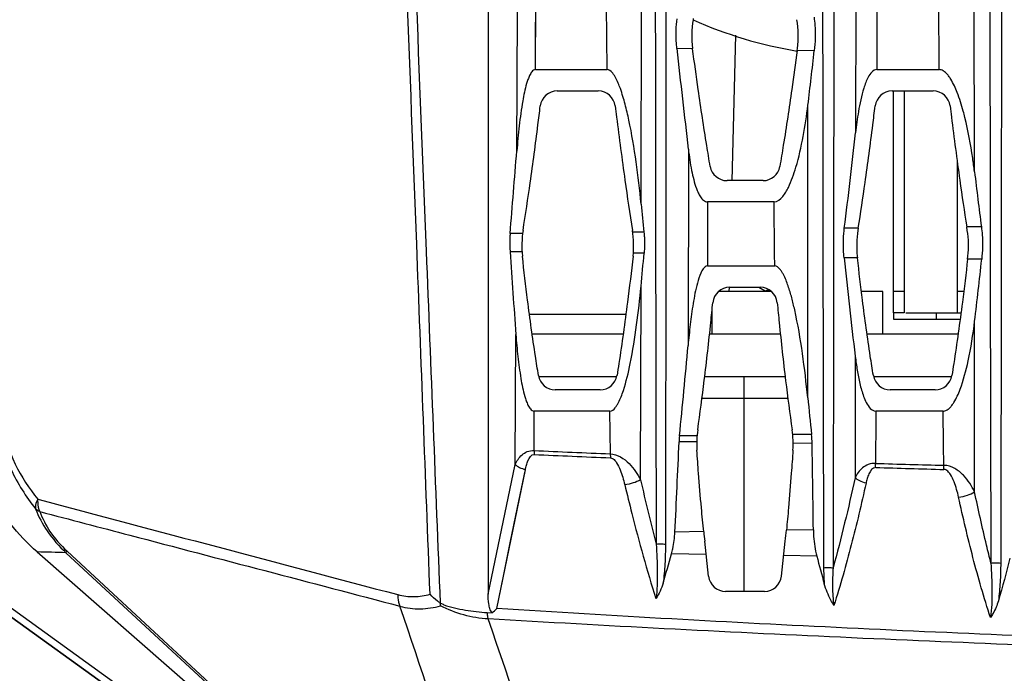
# Model space of a CAD drawing. Units: millimetres. Extents: x 25833 to 28846, y 2670 to 4801.
# Drawn here: x 26127 to 26159, y 3855 to 3877 of the extents above; entities that cross this region are included whole.
import ezdxf

# ---------------------------------------------------------------- set-up
doc = ezdxf.new("R2010")
doc.units = ezdxf.units.MM
doc.layers.add('02___PRT_ALL_AXES', color=7, linetype='Continuous')

msp = doc.modelspace()

# ---------------------------------------------------------------- linework, layer by layer
at = {"color": 0, "linetype": 'Continuous'}
for p, q in [((26142.309, 3903.591), (26142.309, 3857.736)), ((26147.331, 3870.529), (26147.344, 3880.706)), ((26158.271, 3871.59), (26158.261, 3879.511)), ((26154.378, 3878.463), (26154.368, 3872.868)), ((26143.867, 3874.937), (26143.869, 3877.037)), ((26146.22, 3874.937), (26146.193, 3877.037)), ((26149.041, 3876.611), (26149.035, 3876.574)), ((26150.431, 3876.073), (26150.306, 3871.293)), ((26149.02, 3875.618), (26148.503, 3875.627)), ((26152.452, 3875.567), (26152.461, 3875.634)), ((26153.012, 3875.559), (26152.452, 3875.567)), ((26143.865, 3874.937), (26146.213, 3874.937)), ((26155.066, 3874.937), (26157.116, 3874.937)), ((26144.576, 3874.237), (26145.923, 3874.237)), ((26155.566, 3874.237), (26156.913, 3874.237)), ((26155.609, 3866.959), (26155.609, 3874.237)), ((26155.959, 3874.237), (26155.959, 3866.959)), ((26152.799, 3864.175), (26152.803, 3873.775)), ((26148.879, 3872.328), (26148.87, 3865.886)), ((26157.709, 3866.959), (26157.709, 3871.898)), ((26151.33, 3871.297), (26150.149, 3871.297)), ((26151.693, 3870.597), (26149.513, 3870.597)), ((26143.44, 3869.564), (26143.031, 3869.559)), ((26147.424, 3869.608), (26147.053, 3869.604)), ((26154.457, 3869.742), (26153.998, 3869.737)), ((26154.457, 3869.742), (26154.444, 3869.664)), ((26158.497, 3869.782), (26158.016, 3869.777)), ((26158.034, 3869.664), (26158.016, 3869.777)), ((26143.421, 3868.961), (26143.028, 3868.966)), ((26147.427, 3868.914), (26147.074, 3868.918)), ((26154.43, 3868.763), (26153.99, 3868.768)), ((26154.424, 3868.819), (26154.43, 3868.763)), ((26158.044, 3868.722), (26158.055, 3868.819)), ((26158.507, 3868.717), (26158.044, 3868.722)), ((26149.509, 3868.497), (26151.714, 3868.497)), ((26147.311, 3861.479), (26147.327, 3867.835)), ((26151.605, 3867.659), (26149.875, 3867.659)), ((26150.214, 3867.798), (26150.211, 3867.659)), ((26150.239, 3867.797), (26151.239, 3867.797)), ((26151.194, 3867.797), (26151.401, 3867.677)), ((26151.418, 3867.687), (26151.371, 3867.659)), ((26155.259, 3867.659), (26154.561, 3867.659)), ((26155.259, 3866.259), (26155.259, 3867.659)), ((26155.959, 3867.659), (26155.609, 3867.659)), ((26157.916, 3867.659), (26157.709, 3867.659)), ((26149.659, 3866.259), (26149.659, 3867.078)), ((26155.609, 3866.959), (26155.609, 3866.749)), ((26155.959, 3866.959), (26155.609, 3866.959)), ((26156.019, 3866.959), (26157.825, 3866.959)), ((26157.009, 3866.959), (26157.009, 3866.749)), ((26146.827, 3866.904), (26143.669, 3866.904)), ((26155.609, 3866.749), (26157.797, 3866.749)), ((26158.273, 3861.088), (26158.275, 3866.685)), ((26143.198, 3861.985), (26143.22, 3866.247)), ((26146.741, 3866.259), (26143.755, 3866.259)), ((26151.902, 3866.259), (26149.574, 3866.259)), ((26157.731, 3866.259), (26154.745, 3866.259)), ((26154.355, 3865.539), (26154.349, 3861.551)), ((26146.521, 3864.859), (26143.977, 3864.859)), ((26152.058, 3864.859), (26149.415, 3864.859)), ((26150.709, 3857.822), (26150.709, 3864.859)), ((26157.528, 3864.859), (26154.967, 3864.859)), ((26145.985, 3864.437), (26144.513, 3864.437)), ((26156.975, 3864.437), (26155.503, 3864.437)), ((26149.327, 3864.159), (26152.145, 3864.159)), ((26143.819, 3862.443), (26143.821, 3863.737)), ((26146.304, 3863.737), (26143.823, 3863.737)), ((26146.32, 3862.335), (26146.303, 3863.737)), ((26157.239, 3863.737), (26155.031, 3863.737)), ((26149.164, 3862.928), (26148.588, 3862.921)), ((26152.922, 3862.974), (26152.303, 3862.967)), ((26149.153, 3862.724), (26148.574, 3862.731)), ((26152.94, 3862.676), (26152.318, 3862.683)), ((26142.309, 3857.736), (26143.198, 3861.985)), ((26142.59, 3857.258), (26143.533, 3861.815)), ((26152.983, 3859.846), (26152.097, 3859.83)), ((26149.384, 3859.782), (26148.438, 3859.765)), ((26149.545, 3858.32), (26149.417, 3859.474)), ((26151.935, 3858.322), (26152.059, 3859.472)), ((26127.511, 3859.116), (26142.861, 3845.684)), ((26128.455, 3859.091), (26142.121, 3846.456)), ((26128.489, 3859.142), (26142.155, 3846.507)), ((26149.466, 3859.037), (26148.327, 3859.055)), ((26153.094, 3858.979), (26152.008, 3858.996)), ((26125.693, 3857.965), (26141.897, 3846.317)), ((26125.619, 3857.727), (26141.824, 3846.079)), ((26151.378, 3857.822), (26150.101, 3857.822)), ((26142.28, 3857.125), (26142.44, 3857.116)), ((26142.28, 3857.125), (26142.44, 3857.116))]:
    msp.add_line(p, q, dxfattribs=at)
for points in [[(26143.865, 3874.937), (26143.868, 3875.971), (26143.871, 3877.037)], [(26143.816, 3862.443), (26143.82, 3863.081), (26143.823, 3863.737)], [(26142.592, 3857.257), (26142.811, 3858.321), (26143.037, 3859.419), (26143.275, 3860.578), (26143.53, 3861.816)]]:
    msp.add_lwpolyline(points, dxfattribs=at)
for centre, radius, start, end in [((26152.141, 3876.049), 3.15, 170.4159, 187.5458), ((26154.734, 3889.359), 14, 245.9749, 260.6104), ((26149.339, 3876.05), 3.15, 352.4072, 9.6091), ((26422.656, 3905.183), 275.742, 186.15322, 186.84305), ((25941.851, 3899.296), 212.491, 353.10194, 353.58644), ((26144.576, 3873.677), 0.56, 90, 173.049), ((26145.923, 3873.677), 0.56, 7.0226, 90), ((26155.566, 3873.677), 0.56, 90, 173.049), ((26156.913, 3873.677), 0.56, 7.0226, 90), ((25952.7, 3895.075), 202.887, 352.82564, 353.71599), ((26150.149, 3871.857), 0.56, 189.6318, 270), ((26151.33, 3871.857), 0.56, 270, 350.4363), ((26365.088, 3896.591), 208.323, 186.89277, 187.39394), ((26146.565, 3869.166), 3.15, 170.9118, 186.3199), ((26143.934, 3869.166), 3.15, 353.6801, 9.0882), ((26157.555, 3869.166), 3.15, 170.9118, 186.3199), ((26154.924, 3869.166), 3.15, 353.6801, 9.0882), ((26449.112, 3889.265), 306.756, 183.79434, 184.30346), ((25907.314, 3890.767), 241.106, 354.5423, 354.79993), ((26326.958, 3886.689), 173.894, 185.91499, 186.98589), ((26004.956, 3885.203), 154.433, 353.11312, 353.87185), ((26150.239, 3867.237), 0.56, 90, 174.3803), ((26151.239, 3867.237), 0.56, 5.4631, 90), ((25899.615, 3888.123), 250.245, 354.22004, 354.90201), ((26165.647, 3866.923), 11.376, 186.9876, 188.2305), ((26144.513, 3864.997), 0.56, 189.3409, 270), ((26145.985, 3864.997), 0.56, 270, 350.6591), ((26155.503, 3864.997), 0.56, 189.3409, 270), ((26156.975, 3864.997), 0.56, 270, 350.6591), ((26397.552, 3888.758), 245.985, 185.73552, 186.01681), ((26152.303, 3862.665), 3.15, 171.6704, 183.857), ((26149.168, 3862.662), 3.15, 356.2207, 8.322), ((26151.809, 3862.594), 3.238, 174.2088, 177.5718), ((26149.522, 3862.616), 3.419, 0.9965, 6.0061), ((26177.384, 4601.668), 739.986, 267.40004, 267.593961), ((25732.27, 3880.271), 416.674, 357.17905, 357.58741), ((25687.426, 3854.338), 465.589, 0.67775, 1.02606), ((26177.666, 4604.629), 743.087, 267.38943, 267.582562), ((26177.393, 4602.25), 740.566, 268.269018, 268.442484), ((26177.571, 4602.236), 740.692, 268.255909, 268.429344), ((26210.662, 3875.792), 64.947, 192.73097, 194.64262), ((26201.204, 3865.193), 52.102, 185.9618, 186.3024), ((26099.874, 3865.115), 52.49, 353.8283, 354.2211), ((26124.514, 3728.583), 130.567, 88.27044, 88.68498), ((26104.677, 3871.071), 45.274, 343.3401, 344.6083), ((26194.993, 3869.877), 43.293, 194.5799, 195.8244), ((26150.101, 3858.382), 0.56, 186.3044, 270), ((26151.378, 3858.382), 0.56, 270, 353.8254), ((26129.07, 3871.594), 19.708, 312.7204, 313.3248)]:
    msp.add_arc(centre, radius, start, end, dxfattribs=at)
for points, knots in [([(26147.78, 3905.107), (26147.782, 3897.471), (26147.789, 3882.226), (26147.804, 3866.982), (26147.824, 3859.374)], [0, 0, 0, 0, 0.500919, 1, 1, 1, 1]), ([(26148.145, 3905.107), (26148.147, 3897.47), (26148.148, 3882.224), (26148.14, 3866.978), (26148.127, 3859.369)], [0, 0, 0, 0, 0.500912, 1, 1, 1, 1]), ([(26153.27, 3905.107), (26153.273, 3897.34), (26153.278, 3885.701), (26153.292, 3870.198), (26153.306, 3862.461), (26153.317, 3858.598)], [0, 0, 0, 0, 0.500971, 0.750764, 1, 1, 1, 1]), ([(26153.657, 3905.107), (26153.657, 3897.34), (26153.655, 3881.835), (26153.646, 3866.331), (26153.628, 3858.593)], [0, 0, 0, 0, 0.500963, 1, 1, 1, 1]), ([(26158.766, 3905.107), (26158.767, 3897.367), (26158.77, 3885.766), (26158.781, 3870.315), (26158.795, 3862.603), (26158.809, 3858.752)], [0, 0, 0, 0, 0.500933, 0.750736, 1, 1, 1, 1]), ([(26159.163, 3905.107), (26159.162, 3897.366), (26159.16, 3885.765), (26159.15, 3870.312), (26159.14, 3862.6), (26159.13, 3858.748)], [0, 0, 0, 0, 0.500926, 0.750731, 1, 1, 1, 1]), ([(26140.401, 3857.731), (26140.255, 3861.557), (26139.671, 3876.891), (26139.084, 3892.225), (26138.642, 3903.733)], [0, 0, 0, 0, 0.249525, 1, 1, 1, 1]), ([(26140.744, 3857.439), (26140.591, 3861.287), (26139.98, 3876.71), (26139.371, 3892.134), (26138.916, 3903.709)], [0, 0, 0, 0, 0.249519, 1, 1, 1, 1]), ([(26143.25, 3872.269), (26143.253, 3872.832), (26143.264, 3875.088), (26143.275, 3877.343), (26143.283, 3879.036)], [0, 0, 0, 0, 0.249849, 1, 1, 1, 1]), ([(26153.005, 3876.663), (26153.017, 3876.574), (26153.052, 3876.207), (26153.043, 3875.836), (26153.012, 3875.559)], [0, 0, 0, 0, 0.244204, 1, 1, 1, 1]), ([(26148.503, 3875.627), (26148.494, 3875.709), (26148.468, 3876.034), (26148.479, 3876.362), (26148.51, 3876.603)], [0, 0, 0, 0, 0.254317, 1, 1, 1, 1]), ([(26149.597, 3871.763), (26149.558, 3871.993), (26149.42, 3872.832), (26149.225, 3874.116), (26149.079, 3875.173), (26149.02, 3875.618)], [0, 0, 0, 0, 0.179452, 0.655189, 1, 1, 1, 1]), ([(26152.452, 3875.567), (26152.395, 3875.141), (26152.252, 3874.103), (26152.06, 3872.835), (26151.921, 3871.995), (26151.882, 3871.764)], [0, 0, 0, 0, 0.334909, 0.8168, 1, 1, 1, 1]), ([(26143.865, 3874.937), (26143.842, 3874.937), (26143.795, 3874.92), (26143.744, 3874.869), (26143.704, 3874.811), (26143.659, 3874.727), (26143.614, 3874.615), (26143.555, 3874.432), (26143.497, 3874.197), (26143.461, 3874.006), (26143.444, 3873.911)], [0, 0, 0, 0, 0.061489, 0.122595, 0.184098, 0.245967, 0.370453, 0.495659, 0.747302, 1, 1, 1, 1]), ([(26146.649, 3874.315), (26146.604, 3874.438), (26146.543, 3874.591), (26146.441, 3874.762), (26146.366, 3874.865), (26146.278, 3874.937), (26146.213, 3874.937)], [0, 0, 0, 0, 0.501772, 0.628113, 0.754789, 1, 1, 1, 1]), ([(26155.066, 3874.937), (26154.941, 3874.937), (26154.796, 3874.741), (26154.699, 3874.516), (26154.613, 3874.266), (26154.533, 3873.949), (26154.484, 3873.691), (26154.463, 3873.561)], [0, 0, 0, 0, 0.242185, 0.367632, 0.493538, 0.746297, 1, 1, 1, 1]), ([(26157.706, 3874.183), (26157.646, 3874.336), (26157.561, 3874.526), (26157.423, 3874.732), (26157.341, 3874.828), (26157.242, 3874.91), (26157.158, 3874.937), (26157.116, 3874.937)], [0, 0, 0, 0, 0.494149, 0.619505, 0.745903, 0.873406, 1, 1, 1, 1]), ([(26146.929, 3873.283), (26146.891, 3873.457), (26146.81, 3873.804), (26146.709, 3874.147), (26146.649, 3874.315)], [0, 0, 0, 0, 0.498891, 1, 1, 1, 1]), ([(26157.956, 3873.371), (26157.939, 3873.44), (26157.868, 3873.714), (26157.783, 3873.985), (26157.706, 3874.183)], [0, 0, 0, 0, 0.24902, 1, 1, 1, 1]), ([(26143.444, 3873.911), (26143.396, 3873.64), (26143.323, 3873.093), (26143.272, 3872.544), (26143.25, 3872.268)], [0, 0, 0, 0, 0.499181, 1, 1, 1, 1]), ([(26143.454, 3869.664), (26143.538, 3870.185), (26143.71, 3871.338), (26143.891, 3872.699), (26143.995, 3873.537), (26144.02, 3873.745)], [0, 0, 0, 0, 0.384007, 0.847728, 1, 1, 1, 1]), ([(26146.478, 3873.746), (26146.493, 3873.624), (26146.594, 3872.813), (26146.774, 3871.452), (26146.958, 3870.213), (26147.044, 3869.664)], [0, 0, 0, 0, 0.089646, 0.596813, 1, 1, 1, 1]), ([(26152.41, 3871.735), (26152.509, 3872.067), (26152.66, 3872.745), (26152.762, 3873.431), (26152.803, 3873.775)], [0, 0, 0, 0, 0.500014, 1, 1, 1, 1]), ([(26154.457, 3869.742), (26154.535, 3870.238), (26154.704, 3871.364), (26154.881, 3872.699), (26154.985, 3873.537), (26155.01, 3873.745)], [0, 0, 0, 0, 0.371944, 0.844746, 1, 1, 1, 1]), ([(26157.468, 3873.746), (26157.483, 3873.624), (26157.584, 3872.813), (26157.759, 3871.49), (26157.936, 3870.289), (26158.016, 3869.777)], [0, 0, 0, 0, 0.092222, 0.613937, 1, 1, 1, 1]), ([(26147.331, 3870.529), (26147.285, 3870.99), (26147.177, 3871.912), (26147.026, 3872.828), (26146.929, 3873.283)], [0, 0, 0, 0, 0.499153, 1, 1, 1, 1]), ([(26158.271, 3871.59), (26158.252, 3871.739), (26158.173, 3872.337), (26158.066, 3872.932), (26157.956, 3873.371)], [0, 0, 0, 0, 0.249244, 1, 1, 1, 1]), ([(26148.987, 3871.631), (26149.027, 3871.431), (26149.086, 3871.181), (26149.201, 3870.898), (26149.261, 3870.785), (26149.321, 3870.704), (26149.389, 3870.632), (26149.464, 3870.597), (26149.513, 3870.597)], [0, 0, 0, 0, 0.503648, 0.6292, 0.754226, 0.81653, 0.878599, 1, 1, 1, 1]), ([(26151.693, 3870.597), (26151.806, 3870.597), (26151.957, 3870.733), (26152.08, 3870.919), (26152.192, 3871.127), (26152.303, 3871.399), (26152.376, 3871.622), (26152.41, 3871.735)], [0, 0, 0, 0, 0.242202, 0.36817, 0.494418, 0.747122, 1, 1, 1, 1]), ([(26143.031, 3869.559), (26143.027, 3869.511), (26143.015, 3869.313), (26143.018, 3869.115), (26143.028, 3868.966)], [0, 0, 0, 0, 0.246267, 1, 1, 1, 1]), ([(26147.424, 3869.608), (26147.43, 3869.551), (26147.448, 3869.32), (26147.443, 3869.088), (26147.427, 3868.914)], [0, 0, 0, 0, 0.246937, 1, 1, 1, 1]), ([(26153.99, 3868.768), (26153.981, 3868.85), (26153.957, 3869.173), (26153.968, 3869.498), (26153.998, 3869.737)], [0, 0, 0, 0, 0.255022, 1, 1, 1, 1]), ([(26158.497, 3869.782), (26158.508, 3869.696), (26158.543, 3869.342), (26158.535, 3868.984), (26158.507, 3868.717)], [0, 0, 0, 0, 0.243427, 1, 1, 1, 1]), ([(26143.961, 3864.906), (26143.926, 3865.118), (26143.796, 3865.937), (26143.616, 3867.241), (26143.487, 3868.336), (26143.434, 3868.819)], [0, 0, 0, 0, 0.163254, 0.631661, 1, 1, 1, 1]), ([(26147.065, 3868.819), (26147.008, 3868.314), (26146.866, 3867.136), (26146.684, 3865.834), (26146.559, 3865.037), (26146.538, 3864.906)], [0, 0, 0, 0, 0.385107, 0.898647, 1, 1, 1, 1]), ([(26154.951, 3864.906), (26154.916, 3865.118), (26154.786, 3865.937), (26154.609, 3867.222), (26154.482, 3868.299), (26154.43, 3868.763)], [0, 0, 0, 0, 0.165627, 0.640842, 1, 1, 1, 1]), ([(26158.044, 3868.722), (26157.99, 3868.249), (26157.852, 3867.104), (26157.674, 3865.834), (26157.549, 3865.037), (26157.528, 3864.906)], [0, 0, 0, 0, 0.36948, 0.896071, 1, 1, 1, 1]), ([(26149.509, 3868.497), (26149.48, 3868.497), (26149.424, 3868.473), (26149.368, 3868.408), (26149.323, 3868.337), (26149.248, 3868.183), (26149.171, 3867.936), (26149.095, 3867.601), (26149.034, 3867.261), (26148.983, 3866.919), (26148.925, 3866.461), (26148.891, 3866.116), (26148.87, 3865.886)], [0, 0, 0, 0, 0.030957, 0.061608, 0.092361, 0.123224, 0.247298, 0.372132, 0.497345, 0.622798, 0.748419, 1, 1, 1, 1]), ([(26152.369, 3867.06), (26152.34, 3867.191), (26152.276, 3867.454), (26152.16, 3867.843), (26152.05, 3868.13), (26151.948, 3868.309), (26151.872, 3868.418), (26151.781, 3868.497), (26151.714, 3868.497)], [0, 0, 0, 0, 0.24853, 0.49798, 0.748987, 0.812283, 0.875878, 1, 1, 1, 1]), ([(26146.973, 3865.297), (26147.058, 3865.715), (26147.191, 3866.56), (26147.286, 3867.41), (26147.327, 3867.835)], [0, 0, 0, 0, 0.499828, 1, 1, 1, 1]), ([(26151.418, 3867.687), (26151.422, 3867.689), (26151.434, 3867.694), (26151.456, 3867.7), (26151.484, 3867.706), (26151.505, 3867.71), (26151.517, 3867.712)], [0, 0, 0, 0, 0.15459, 0.372733, 0.654926, 1, 1, 1, 1]), ([(26149.186, 3863.121), (26149.265, 3863.664), (26149.421, 3864.84), (26149.575, 3866.23), (26149.66, 3867.077), (26149.681, 3867.292)], [0, 0, 0, 0, 0.390313, 0.845238, 1, 1, 1, 1]), ([(26151.797, 3867.29), (26151.818, 3867.073), (26151.901, 3866.221), (26152.053, 3864.831), (26152.206, 3863.657), (26152.285, 3863.118)], [0, 0, 0, 0, 0.156434, 0.61285, 1, 1, 1, 1]), ([(26152.799, 3864.175), (26152.75, 3864.658), (26152.637, 3865.624), (26152.476, 3866.584), (26152.369, 3867.06)], [0, 0, 0, 0, 0.499161, 1, 1, 1, 1]), ([(26143.22, 3866.247), (26143.238, 3866.006), (26143.281, 3865.526), (26143.343, 3865.047), (26143.383, 3864.809)], [0, 0, 0, 0, 0.500057, 1, 1, 1, 1]), ([(26154.387, 3865.294), (26154.409, 3865.148), (26154.457, 3864.857), (26154.539, 3864.499), (26154.63, 3864.216), (26154.734, 3863.962), (26154.892, 3863.737), (26155.031, 3863.737)], [0, 0, 0, 0, 0.253659, 0.507087, 0.633676, 0.760036, 1, 1, 1, 1]), ([(26143.383, 3864.809), (26143.399, 3864.71), (26143.436, 3864.511), (26143.495, 3864.265), (26143.557, 3864.073), (26143.604, 3863.956), (26143.652, 3863.868), (26143.695, 3863.806), (26143.75, 3863.754), (26143.799, 3863.737), (26143.823, 3863.737)], [0, 0, 0, 0, 0.251284, 0.502374, 0.62779, 0.752955, 0.815372, 0.877562, 0.939236, 1, 1, 1, 1]), ([(26146.304, 3863.737), (26146.371, 3863.737), (26146.463, 3863.814), (26146.539, 3863.925), (26146.642, 3864.109), (26146.703, 3864.274), (26146.746, 3864.408)], [0, 0, 0, 0, 0.242142, 0.367828, 0.493972, 1, 1, 1, 1]), ([(26157.239, 3863.737), (26157.278, 3863.737), (26157.357, 3863.76), (26157.451, 3863.833), (26157.529, 3863.923), (26157.618, 3864.054), (26157.71, 3864.23), (26157.77, 3864.377), (26157.798, 3864.451)], [0, 0, 0, 0, 0.123613, 0.248117, 0.373119, 0.498332, 0.749015, 1, 1, 1, 1]), ([(26126.37, 3863.422), (26126.43, 3862.93), (26126.712, 3862.002), (26127.239, 3861.2), (26127.528, 3860.849)], [0, 0, 0, 0, 0.521289, 1, 1, 1, 1]), ([(26126.211, 3863.388), (26126.275, 3862.85), (26126.573, 3861.824), (26127.139, 3860.928), (26127.455, 3860.533)], [0, 0, 0, 0, 0.517457, 1, 1, 1, 1]), ([(26143.198, 3861.985), (26143.225, 3862.043), (26143.287, 3862.156), (26143.416, 3862.308), (26143.595, 3862.423), (26143.741, 3862.447), (26143.816, 3862.443)], [0, 0, 0, 0, 0.234568, 0.473254, 0.724156, 1, 1, 1, 1]), ([(26143.816, 3862.443), (26143.816, 3862.432), (26143.817, 3862.389), (26143.818, 3862.346), (26143.821, 3862.313)], [0, 0, 0, 0, 0.255523, 1, 1, 1, 1]), ([(26149.384, 3859.782), (26149.357, 3860.042), (26149.295, 3860.68), (26149.222, 3861.57), (26149.177, 3862.201), (26149.16, 3862.453)], [0, 0, 0, 0, 0.293745, 0.718273, 1, 1, 1, 1]), ([(26152.311, 3862.455), (26152.295, 3862.202), (26152.251, 3861.571), (26152.18, 3860.696), (26152.122, 3860.074), (26152.097, 3859.83)], [0, 0, 0, 0, 0.287421, 0.719522, 1, 1, 1, 1]), ([(26143.53, 3861.816), (26143.54, 3861.866), (26143.565, 3861.967), (26143.622, 3862.145), (26143.724, 3862.318), (26143.821, 3862.313)], [0, 0, 0, 0, 0.257511, 0.513372, 1, 1, 1, 1]), ([(26146.319, 3862.335), (26146.319, 3862.324), (26146.319, 3862.28), (26146.321, 3862.236), (26146.323, 3862.203)], [0, 0, 0, 0, 0.255885, 1, 1, 1, 1]), ([(26146.319, 3862.335), (26146.55, 3862.327), (26146.872, 3862.111), (26147.15, 3861.763), (26147.262, 3861.574), (26147.311, 3861.479)], [0, 0, 0, 0, 0.515539, 0.762581, 1, 1, 1, 1]), ([(26146.323, 3862.203), (26146.367, 3862.201), (26146.449, 3862.149), (26146.552, 3862.009), (26146.647, 3861.812), (26146.73, 3861.569), (26146.774, 3861.404), (26146.793, 3861.322)], [0, 0, 0, 0, 0.127354, 0.255593, 0.506865, 0.754546, 1, 1, 1, 1]), ([(26143.198, 3861.985), (26143.239, 3861.947), (26143.347, 3861.879), (26143.464, 3861.835), (26143.53, 3861.816)], [0, 0, 0, 0, 0.452208, 1, 1, 1, 1]), ([(26155.023, 3862.022), (26154.942, 3862.025), (26154.785, 3861.999), (26154.591, 3861.882), (26154.449, 3861.727), (26154.379, 3861.61), (26154.349, 3861.551)], [0, 0, 0, 0, 0.279499, 0.532779, 0.770065, 1, 1, 1, 1]), ([(26155.027, 3861.887), (26154.925, 3861.89), (26154.813, 3861.714), (26154.749, 3861.526), (26154.722, 3861.421), (26154.71, 3861.369)], [0, 0, 0, 0, 0.49157, 0.745416, 1, 1, 1, 1]), ([(26155.027, 3861.887), (26155.027, 3861.898), (26155.024, 3861.943), (26155.023, 3861.988), (26155.023, 3862.022)], [0, 0, 0, 0, 0.242165, 1, 1, 1, 1]), ([(26157.268, 3861.823), (26157.268, 3861.834), (26157.265, 3861.878), (26157.264, 3861.923), (26157.264, 3861.957)], [0, 0, 0, 0, 0.241958, 1, 1, 1, 1]), ([(26158.273, 3861.088), (26158.227, 3861.185), (26158.12, 3861.377), (26157.91, 3861.644), (26157.632, 3861.873), (26157.389, 3861.954), (26157.264, 3861.957)], [0, 0, 0, 0, 0.230998, 0.472741, 0.729956, 1, 1, 1, 1]), ([(26157.748, 3860.912), (26157.73, 3860.997), (26157.688, 3861.167), (26157.605, 3861.419), (26157.509, 3861.624), (26157.401, 3861.768), (26157.315, 3861.822), (26157.268, 3861.823)], [0, 0, 0, 0, 0.244614, 0.491436, 0.742109, 0.870637, 1, 1, 1, 1]), ([(26147.311, 3861.479), (26147.235, 3861.437), (26147.065, 3861.37), (26146.887, 3861.332), (26146.793, 3861.322)], [0, 0, 0, 0, 0.478708, 1, 1, 1, 1]), ([(26154.71, 3861.369), (26154.639, 3861.388), (26154.511, 3861.435), (26154.394, 3861.508), (26154.349, 3861.551)], [0, 0, 0, 0, 0.542834, 1, 1, 1, 1]), ([(26146.793, 3861.322), (26146.868, 3861.008), (26147.176, 3859.755), (26147.522, 3858.511), (26147.814, 3857.588)], [0, 0, 0, 0, 0.249766, 1, 1, 1, 1]), ([(26154.71, 3861.369), (26154.561, 3860.694), (26154.242, 3859.349), (26153.866, 3858.019), (26153.656, 3857.361)], [0, 0, 0, 0, 0.500295, 1, 1, 1, 1]), ([(26127.511, 3859.116), (26127.19, 3859.396), (26126.595, 3860.017), (26126.127, 3860.74), (26125.932, 3861.123)], [0, 0, 0, 0, 0.497433, 1, 1, 1, 1]), ([(26127.528, 3860.849), (26127.512, 3860.821), (26127.465, 3860.724), (26127.439, 3860.609), (26127.455, 3860.533)], [0, 0, 0, 0, 0.293087, 1, 1, 1, 1]), ([(26127.528, 3860.849), (26127.525, 3860.812), (26127.521, 3860.673), (26127.552, 3860.531), (26127.598, 3860.44)], [0, 0, 0, 0, 0.265918, 1, 1, 1, 1]), ([(26157.748, 3860.912), (26157.847, 3860.922), (26158.029, 3860.962), (26158.202, 3861.038), (26158.273, 3861.088)], [0, 0, 0, 0, 0.531693, 1, 1, 1, 1]), ([(26158.794, 3856.967), (26158.581, 3857.614), (26158.206, 3858.923), (26157.893, 3860.248), (26157.748, 3860.912)], [0, 0, 0, 0, 0.500945, 1, 1, 1, 1]), ([(26158.809, 3858.752), (26158.76, 3858.946), (26158.568, 3859.721), (26158.395, 3860.502), (26158.273, 3861.088)], [0, 0, 0, 0, 0.250421, 1, 1, 1, 1]), ([(26127.455, 3860.533), (26127.553, 3860.277), (26127.832, 3859.751), (26128.225, 3859.305), (26128.455, 3859.091)], [0, 0, 0, 0, 0.466076, 1, 1, 1, 1]), ([(26127.598, 3860.44), (26127.584, 3860.446), (26127.533, 3860.47), (26127.485, 3860.503), (26127.455, 3860.533)], [0, 0, 0, 0, 0.263272, 1, 1, 1, 1]), ([(26127.598, 3860.44), (26127.681, 3860.211), (26127.926, 3859.736), (26128.279, 3859.336), (26128.489, 3859.142)], [0, 0, 0, 0, 0.46048, 1, 1, 1, 1]), ([(26127.598, 3860.44), (26128.583, 3860.182), (26132.522, 3859.149), (26136.462, 3858.115), (26139.416, 3857.337)], [0, 0, 0, 0, 0.249922, 1, 1, 1, 1]), ([(26152.983, 3859.846), (26152.983, 3859.771), (26152.995, 3859.48), (26153.04, 3859.189), (26153.094, 3858.979)], [0, 0, 0, 0, 0.255471, 1, 1, 1, 1]), ([(26148.327, 3859.055), (26148.342, 3859.111), (26148.399, 3859.344), (26148.429, 3859.583), (26148.438, 3859.765)], [0, 0, 0, 0, 0.241429, 1, 1, 1, 1]), ([(26147.824, 3859.374), (26147.844, 3859.071), (26147.864, 3858.62), (26147.857, 3858.024), (26147.837, 3857.731), (26147.814, 3857.588)], [0, 0, 0, 0, 0.508462, 0.757893, 1, 1, 1, 1]), ([(26147.824, 3859.374), (26147.876, 3859.38), (26147.978, 3859.382), (26148.08, 3859.378), (26148.127, 3859.369)], [0, 0, 0, 0, 0.523121, 1, 1, 1, 1]), ([(26148.127, 3859.369), (26148.127, 3859.154), (26148.116, 3858.727), (26148.079, 3858.301), (26148.05, 3858.092)], [0, 0, 0, 0, 0.504343, 1, 1, 1, 1]), ([(26128.489, 3859.142), (26128.485, 3859.137), (26128.473, 3859.12), (26128.461, 3859.103), (26128.455, 3859.091)], [0, 0, 0, 0, 0.326949, 1, 1, 1, 1]), ([(26153.317, 3858.598), (26153.371, 3858.605), (26153.475, 3858.608), (26153.579, 3858.603), (26153.628, 3858.593)], [0, 0, 0, 0, 0.519107, 1, 1, 1, 1]), ([(26153.317, 3858.598), (26153.318, 3858.466), (26153.324, 3858.29), (26153.337, 3858.115), (26153.341, 3858.072)], [0, 0, 0, 0, 0.751361, 1, 1, 1, 1]), ([(26153.628, 3858.593), (26153.615, 3858.385), (26153.602, 3857.974), (26153.625, 3857.561), (26153.656, 3857.361)], [0, 0, 0, 0, 0.5069, 1, 1, 1, 1]), ([(26158.809, 3858.752), (26158.829, 3858.449), (26158.848, 3857.997), (26158.839, 3857.401), (26158.817, 3857.109), (26158.794, 3856.967)], [0, 0, 0, 0, 0.509205, 0.75844, 1, 1, 1, 1]), ([(26158.809, 3858.752), (26158.864, 3858.761), (26158.971, 3858.763), (26159.079, 3858.759), (26159.13, 3858.748)], [0, 0, 0, 0, 0.515963, 1, 1, 1, 1]), ([(26159.13, 3858.748), (26159.129, 3858.541), (26159.118, 3858.129), (26159.082, 3857.718), (26159.055, 3857.516)], [0, 0, 0, 0, 0.50456, 1, 1, 1, 1]), ([(26153.656, 3857.361), (26153.621, 3857.416), (26153.491, 3857.641), (26153.394, 3857.885), (26153.341, 3858.072)], [0, 0, 0, 0, 0.25337, 1, 1, 1, 1]), ([(26139.344, 3857.716), (26139.342, 3857.682), (26139.343, 3857.553), (26139.373, 3857.422), (26139.416, 3857.337)], [0, 0, 0, 0, 0.265431, 1, 1, 1, 1]), ([(26139.344, 3857.716), (26139.517, 3857.67), (26139.876, 3857.628), (26140.231, 3857.684), (26140.401, 3857.731)], [0, 0, 0, 0, 0.504502, 1, 1, 1, 1]), ([(26140.744, 3857.438), (26140.711, 3857.46), (26140.586, 3857.544), (26140.473, 3857.646), (26140.401, 3857.731)], [0, 0, 0, 0, 0.262137, 1, 1, 1, 1]), ([(26142.44, 3857.116), (26142.405, 3857.156), (26142.361, 3857.258), (26142.317, 3857.467), (26142.309, 3857.629), (26142.309, 3857.736)], [0, 0, 0, 0, 0.250191, 0.500776, 1, 1, 1, 1]), ([(26139.416, 3857.337), (26139.632, 3857.277), (26140.083, 3857.219), (26140.53, 3857.289), (26140.745, 3857.348)], [0, 0, 0, 0, 0.502547, 1, 1, 1, 1]), ([(26140.745, 3857.348), (26140.744, 3857.356), (26140.742, 3857.387), (26140.74, 3857.418), (26140.74, 3857.441)], [0, 0, 0, 0, 0.239607, 1, 1, 1, 1]), ([(26140.744, 3857.439), (26140.764, 3857.431), (26140.806, 3857.421), (26140.842, 3857.396), (26140.859, 3857.382)], [0, 0, 0, 0, 0.497585, 1, 1, 1, 1]), ([(26142.31, 3856.919), (26142.04, 3856.932), (26141.499, 3857.026), (26140.99, 3857.227), (26140.745, 3857.348)], [0, 0, 0, 0, 0.496445, 1, 1, 1, 1]), ([(26140.859, 3857.382), (26141.086, 3857.302), (26141.561, 3857.201), (26142.04, 3857.14), (26142.28, 3857.125)], [0, 0, 0, 0, 0.500842, 1, 1, 1, 1]), ([(26159.055, 3857.516), (26159.011, 3857.37), (26158.934, 3857.179), (26158.824, 3857.008), (26158.794, 3856.967)], [0, 0, 0, 0, 0.748745, 1, 1, 1, 1]), ([(26142.31, 3856.919), (26142.306, 3856.935), (26142.294, 3857.003), (26142.285, 3857.072), (26142.28, 3857.125)], [0, 0, 0, 0, 0.231753, 1, 1, 1, 1])]:
    msp.add_open_spline(points, degree=3, knots=knots, dxfattribs=at)
for points in [[(26155.069, 3877.037), (26155.068, 3876.337), (26155.067, 3875.637), (26155.066, 3874.937)], [(26157.116, 3874.937), (26157.109, 3875.637), (26157.103, 3876.337), (26157.097, 3877.037)], [(26154.463, 3873.561), (26154.424, 3873.331), (26154.393, 3873.1), (26154.368, 3872.868)], [(26143.031, 3869.559), (26143.105, 3870.462), (26143.178, 3871.365), (26143.25, 3872.269)], [(26148.879, 3872.328), (26148.907, 3872.095), (26148.941, 3871.862), (26148.987, 3871.631)], [(26147.331, 3870.529), (26147.362, 3870.222), (26147.393, 3869.915), (26147.424, 3869.608)], [(26149.513, 3870.597), (26149.512, 3869.897), (26149.51, 3869.197), (26149.509, 3868.497)], [(26151.714, 3868.497), (26151.707, 3869.197), (26151.7, 3869.897), (26151.693, 3870.597)], [(26158.062, 3865.383), (26158.155, 3865.813), (26158.222, 3866.248), (26158.275, 3866.685)], [(26157.798, 3864.451), (26157.912, 3864.753), (26157.993, 3865.067), (26158.062, 3865.383)], [(26146.746, 3864.408), (26146.842, 3864.698), (26146.912, 3864.997), (26146.973, 3865.297)], [(26155.031, 3863.737), (26155.029, 3863.165), (26155.026, 3862.593), (26155.023, 3862.022)], [(26157.264, 3861.957), (26157.255, 3862.55), (26157.247, 3863.144), (26157.239, 3863.737)], [(26154.349, 3861.551), (26154.134, 3860.559), (26153.899, 3859.571), (26153.628, 3858.593)], [(26127.528, 3860.849), (26131.466, 3859.801), (26135.404, 3858.757), (26139.344, 3857.716)], [(26159.434, 3858.907), (26159.317, 3858.441), (26159.192, 3857.976), (26159.055, 3857.516)], [(26148.05, 3858.092), (26147.997, 3857.914), (26147.923, 3857.738), (26147.814, 3857.588)], [(26143.444, 3845.315), (26142.102, 3849.323), (26140.76, 3853.33), (26139.416, 3857.337)], [(26146.736, 3844.017), (26145.259, 3848.318), (26143.783, 3852.618), (26142.31, 3856.919)]]:
    msp.add_open_spline(points, degree=3, dxfattribs=at)
at = {"layer": '02___PRT_ALL_AXES', "color": 0, "linetype": 'Continuous'}
msp.add_line((26141.859, 3846.053), (26125.619, 3857.727), dxfattribs=at)
for points, knots in [([(26189.209, 3855.793), (26181.379, 3855.782), (26169.666, 3855.955), (26154.13, 3856.589), (26146.423, 3857.018), (26142.592, 3857.257)], [0, 0, 0, 0, 0.503596, 0.753187, 1, 1, 1, 1]), ([(26189.209, 3855.482), (26181.33, 3855.489), (26169.546, 3855.676), (26153.915, 3856.288), (26146.162, 3856.694), (26142.31, 3856.919)], [0, 0, 0, 0, 0.503714, 0.753291, 1, 1, 1, 1])]:
    msp.add_open_spline(points, degree=3, knots=knots, dxfattribs=at)

doc.saveas('drawing.dxf')
